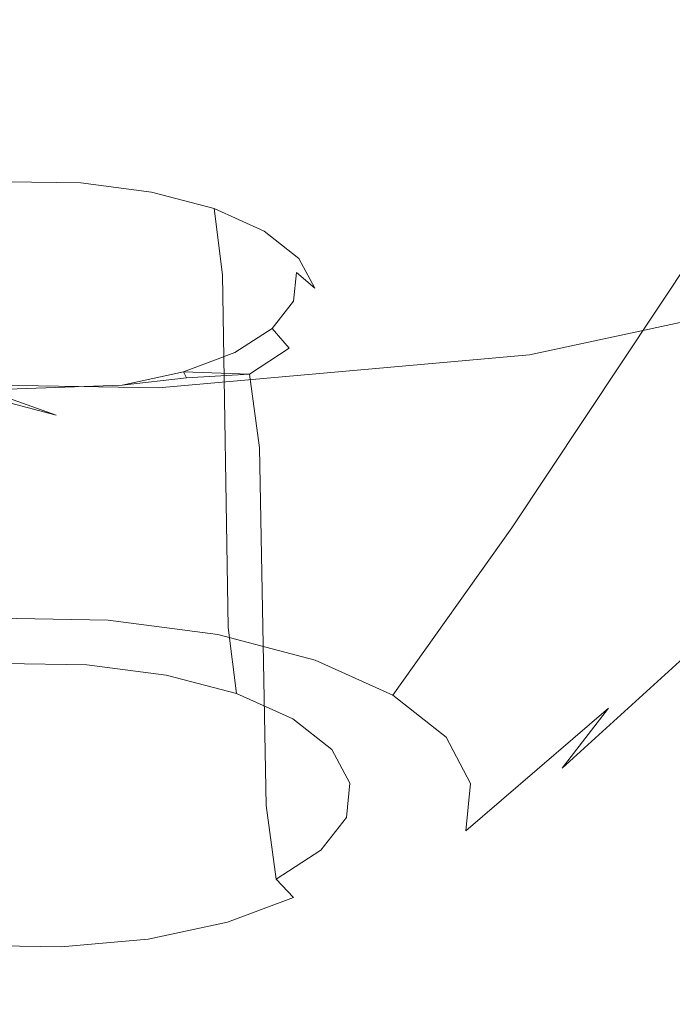
# Model space of a CAD drawing. Extents: x -45 to 74, y -141 to 0.
# Drawn here: x 44 to 45, y -138 to -137 of the extents above; entities that cross this region are included whole.
import ezdxf

# ---------------------------------------------------------------- set-up
doc = ezdxf.new("R2010")
doc.units = 0
doc.header["$LTSCALE"] = 500
doc.header["$MEASUREMENT"] = 0
for name, color, linetype in [('EXC-CHROM', 7, 'Continuous'), ('EXC-DYSZA', 7, 'Continuous'), ('exc-wkladka', 7, 'Continuous')]:
    doc.layers.add(name, color=color, linetype=linetype)

msp = doc.modelspace()

# ---------------------------------------------------------------- linework, layer by layer
at = {"layer": 'EXC-CHROM', "lineweight": 0, "invisible_edges": 15}
for points in [[(44.3845, -136.9034, 249.7352), (38.2964, -135.1814, 248.6396), (38.1025, -136.8358, 249.6226), (44.3845, -136.9034, 249.7352)], [(38.2964, -135.1814, 248.6396), (44.3845, -136.9034, 249.7352), (48.0979, -135.1924, 248.6559), (38.2964, -135.1814, 248.6396)], [(48.0979, -135.1924, 248.6559), (44.3845, -136.9034, 249.7352), (50.6499, -136.8283, 249.6104), (48.0979, -135.1924, 248.6559)], [(44.3637, -138.0245, 250.0759), (38.1025, -136.8358, 249.6226), (38.0064, -137.9463, 249.9436), (44.3637, -138.0245, 250.0759)], [(38.1025, -136.8358, 249.6226), (44.3637, -138.0245, 250.0759), (44.3845, -136.9034, 249.7352), (38.1025, -136.8358, 249.6226)], [(44.3637, -138.0245, 250.0759), (50.6499, -136.8283, 249.6104), (44.3845, -136.9034, 249.7352), (44.3637, -138.0245, 250.0759)], [(50.6499, -136.8283, 249.6104), (44.3637, -138.0245, 250.0759), (50.6955, -137.9433, 249.9387), (50.6499, -136.8283, 249.6104)]]:
    msp.add_3dface(points, dxfattribs=at)
at = {"layer": 'EXC-DYSZA', "lineweight": 0}
for points, invisible_edges in [([(45.6589, -135.6036, 226.8729), (45.4552, -136.6095, 227.1736), (45.2211, -136.5039, 226.9371), (45.6589, -135.6036, 226.8729)], 15), ([(44.5057, -137.1133, 226.8265), (44.2488, -136.3782, 226.6555), (44.5962, -136.3841, 226.6687), (44.5057, -137.1133, 226.8265)], 15), ([(44.2488, -136.3782, 226.6555), (44.5057, -137.1133, 226.8265), (44.2942, -137.1096, 226.8185), (44.2488, -136.3782, 226.6555)], 15), ([(44.5962, -136.3841, 226.6687), (44.7074, -137.1398, 226.8855), (44.5057, -137.1133, 226.8265), (44.5962, -136.3841, 226.6687)], 15), ([(44.7074, -137.1398, 226.8855), (44.5962, -136.3841, 226.6687), (44.9275, -136.4274, 226.7657), (44.7074, -137.1398, 226.8855)], 15), ([(44.9275, -136.4274, 226.7657), (44.8861, -137.1866, 226.9899), (44.7074, -137.1398, 226.8855), (44.9275, -136.4274, 226.7657)], 15), ([(44.8861, -137.1866, 226.9899), (44.9275, -136.4274, 226.7657), (45.2211, -136.5039, 226.9371), (44.8861, -137.1866, 226.9899)], 15), ([(45.2211, -136.5039, 226.9371), (45.0286, -137.2511, 227.1339), (44.8861, -137.1866, 226.9899), (45.2211, -136.5039, 226.9371)], 15), ([(45.0286, -137.2511, 227.1339), (45.2211, -136.5039, 226.9371), (45.4552, -136.6095, 227.1736), (45.0286, -137.2511, 227.1339)], 15), ([(45.4552, -136.6095, 227.1736), (45.1264, -137.3284, 227.3065), (45.0286, -137.2511, 227.1339), (45.4552, -136.6095, 227.1736)], 11), ([(45.1264, -137.3284, 227.3065), (45.4552, -136.6095, 227.1736), (45.6163, -136.7361, 227.4571), (45.1264, -137.3284, 227.3065)], 15), ([(45.6163, -136.7361, 227.4571), (45.1715, -137.4135, 227.4965), (45.1264, -137.3284, 227.3065), (45.6163, -136.7361, 227.4571)], 15), ([(45.1715, -137.4135, 227.4965), (45.6163, -136.7361, 227.4571), (45.6905, -136.8757, 227.7694), (45.1715, -137.4135, 227.4965)], 15), ([(44.646, -137.0092, 227.9851), (44.0028, -136.8853, 227.7065), (44.2396, -136.7691, 227.4459), (44.646, -137.0092, 227.9851)], 15), ([(44.4284, -136.7623, 227.4307), (44.2396, -136.7691, 227.4459), (44.333, -136.7607, 227.427), (44.4284, -136.7623, 227.4307)], 15), ([(44.2396, -136.7691, 227.4459), (44.4284, -136.7623, 227.4307), (44.646, -137.0092, 227.9851), (44.2396, -136.7691, 227.4459)], 15), ([(44.3307, -136.773, 227.3934), (44.4284, -136.7623, 227.4307), (44.333, -136.7607, 227.427), (44.3307, -136.773, 227.3934)], 15), ([(44.4284, -136.7623, 227.4307), (44.3307, -136.773, 227.3934), (44.4329, -136.7747, 227.3973), (44.4284, -136.7623, 227.4307)], 13), ([(44.646, -137.0092, 227.9851), (44.4284, -136.7623, 227.4307), (44.6005, -136.7954, 227.5047), (44.646, -137.0092, 227.9851)], 15), ([(44.4329, -136.7747, 227.3973), (44.5196, -136.7742, 227.4574), (44.4284, -136.7623, 227.4307), (44.4329, -136.7747, 227.3973)], 15), ([(44.6005, -136.7954, 227.5047), (44.4284, -136.7623, 227.4307), (44.5196, -136.7742, 227.4574), (44.6005, -136.7954, 227.5047)], 15), ([(45.9071, -136.7674, 229.4841), (45.1276, -137.3709, 228.8789), (45.3844, -137.2749, 228.6635), (45.9071, -136.7674, 229.4841)], 15), ([(45.1276, -137.3709, 228.8789), (45.9071, -136.7674, 229.4841), (45.5189, -136.9124, 229.8103), (45.1276, -137.3709, 228.8789)], 13), ([(44.4361, -136.8646, 227.3377), (44.3307, -136.773, 227.3934), (44.3291, -136.8628, 227.3336), (44.4361, -136.8646, 227.3377)], 15), ([(44.3307, -136.773, 227.3934), (44.4361, -136.8646, 227.3377), (44.4329, -136.7747, 227.3973), (44.3307, -136.773, 227.3934)], 15), ([(44.5196, -136.7742, 227.4574), (44.4329, -136.7747, 227.3973), (44.5305, -136.7875, 227.4258), (44.5196, -136.7742, 227.4574)], 13), ([(44.4329, -136.7747, 227.3973), (44.5382, -136.878, 227.3676), (44.5305, -136.7875, 227.4258), (44.4329, -136.7747, 227.3973)], 15), ([(44.5382, -136.878, 227.3676), (44.4329, -136.7747, 227.3973), (44.4361, -136.8646, 227.3377), (44.5382, -136.878, 227.3676)], 15), ([(44.5305, -136.7875, 227.4258), (44.6005, -136.7954, 227.5047), (44.5196, -136.7742, 227.4574), (44.5305, -136.7875, 227.4258)], 15), ([(44.6005, -136.7954, 227.5047), (44.5305, -136.7875, 227.4258), (44.6172, -136.8102, 227.4765), (44.6005, -136.7954, 227.5047)], 13), ([(44.6289, -136.9016, 227.4206), (44.5305, -136.7875, 227.4258), (44.5382, -136.878, 227.3676), (44.6289, -136.9016, 227.4206)], 15), ([(44.5305, -136.7875, 227.4258), (44.6289, -136.9016, 227.4206), (44.6172, -136.8102, 227.4765), (44.5305, -136.7875, 227.4258)], 13), ([(44.6172, -136.8102, 227.4765), (44.6654, -136.8246, 227.5702), (44.6005, -136.7954, 227.5047), (44.6172, -136.8102, 227.4765)], 15), ([(44.6654, -136.8246, 227.5702), (44.7269, -136.9381, 227.8251), (44.6005, -136.7954, 227.5047), (44.6654, -136.8246, 227.5702)], 15), ([(44.7269, -136.9381, 227.8251), (44.646, -137.0092, 227.9851), (44.6005, -136.7954, 227.5047), (44.7269, -136.9381, 227.8251)], 15), ([(44.6654, -136.8246, 227.5702), (44.6172, -136.8102, 227.4765), (44.6865, -136.8414, 227.5466), (44.6654, -136.8246, 227.5702)], 13), ([(44.6172, -136.8102, 227.4765), (44.7014, -136.9343, 227.4939), (44.6865, -136.8414, 227.5466), (44.6172, -136.8102, 227.4765)], 15), ([(44.7014, -136.9343, 227.4939), (44.6172, -136.8102, 227.4765), (44.6289, -136.9016, 227.4206), (44.7014, -136.9343, 227.4939)], 15), ([(44.6865, -136.8414, 227.5466), (44.7101, -136.8596, 227.649), (44.6654, -136.8246, 227.5702), (44.6865, -136.8414, 227.5466)], 15), ([(44.7269, -136.9381, 227.8251), (44.6654, -136.8246, 227.5702), (44.7101, -136.8596, 227.649), (44.7269, -136.9381, 227.8251)], 15), ([(44.7101, -136.8596, 227.649), (44.6865, -136.8414, 227.5466), (44.7344, -136.8789, 227.6308), (44.7101, -136.8596, 227.649)], 13), ([(44.7515, -136.9735, 227.582), (44.6865, -136.8414, 227.5466), (44.7014, -136.9343, 227.4939), (44.7515, -136.9735, 227.582)], 15), ([(44.6865, -136.8414, 227.5466), (44.7515, -136.9735, 227.582), (44.7344, -136.8789, 227.6308), (44.6865, -136.8414, 227.5466)], 15), ([(44.328, -137.3489, 227.104), (44.4382, -137.3508, 227.1082), (44.3291, -136.8628, 227.3336), (44.328, -137.3489, 227.104)], 15), ([(44.4361, -136.8646, 227.3377), (44.3291, -136.8628, 227.3336), (44.4382, -137.3508, 227.1082), (44.4361, -136.8646, 227.3377)], 15), ([(44.4382, -137.3508, 227.1082), (44.5382, -136.878, 227.3676), (44.4361, -136.8646, 227.3377), (44.4382, -137.3508, 227.1082)], 15), ([(44.7344, -136.8789, 227.6308), (44.7309, -136.8984, 227.7361), (44.7101, -136.8596, 227.649), (44.7344, -136.8789, 227.6308)], 15), ([(44.7269, -136.9381, 227.8251), (44.7101, -136.8596, 227.649), (44.7309, -136.8984, 227.7361), (44.7269, -136.9381, 227.8251)], 15), ([(44.5382, -136.878, 227.3676), (44.4382, -137.3508, 227.1082), (44.5433, -137.3645, 227.139), (44.5382, -136.878, 227.3676)], 15), ([(44.5433, -137.3645, 227.139), (44.6289, -136.9016, 227.4206), (44.5382, -136.878, 227.3676), (44.5433, -137.3645, 227.139)], 15), ([(44.7309, -136.8984, 227.7361), (44.7344, -136.8789, 227.6308), (44.7565, -136.9203, 227.7239), (44.7309, -136.8984, 227.7361)], 9), ([(44.7344, -136.8789, 227.6308), (44.7746, -137.0168, 227.6792), (44.7565, -136.9203, 227.7239), (44.7344, -136.8789, 227.6308)], 15), ([(44.7746, -137.0168, 227.6792), (44.7344, -136.8789, 227.6308), (44.7515, -136.9735, 227.582), (44.7746, -137.0168, 227.6792)], 15), ([(45.1624, -137.5005, 227.6908), (45.6905, -136.8757, 227.7694), (45.676, -137.0184, 228.0889), (45.1624, -137.5005, 227.6908)], 15), ([(45.6905, -136.8757, 227.7694), (45.1624, -137.5005, 227.6908), (45.1715, -137.4135, 227.4965), (45.6905, -136.8757, 227.7694)], 15), ([(44.646, -137.0092, 227.9851), (44.3013, -137.0608, 228.101), (44.0028, -136.8853, 227.7065), (44.646, -137.0092, 227.9851)], 15), ([(44.6289, -136.9016, 227.4206), (44.5433, -137.3645, 227.139), (44.6367, -137.3889, 227.1935), (44.6289, -136.9016, 227.4206)], 11), ([(44.6367, -137.3889, 227.1935), (44.7014, -136.9343, 227.4939), (44.6289, -136.9016, 227.4206), (44.6367, -137.3889, 227.1935)], 15), ([(44.7565, -136.9203, 227.7239), (44.7269, -136.9381, 227.8251), (44.7309, -136.8984, 227.7361), (44.7565, -136.9203, 227.7239)], 13), ([(44.7269, -136.9381, 227.8251), (44.7565, -136.9203, 227.7239), (44.7523, -136.9627, 227.8191), (44.7269, -136.9381, 227.8251)], 15), ([(44.7565, -136.9203, 227.7239), (44.7702, -137.0611, 227.7787), (44.7523, -136.9627, 227.8191), (44.7565, -136.9203, 227.7239)], 15), ([(44.7702, -137.0611, 227.7787), (44.7565, -136.9203, 227.7239), (44.7746, -137.0168, 227.6792), (44.7702, -137.0611, 227.7787)], 15), ([(45.5189, -136.9124, 229.8103), (44.8199, -137.4369, 229.0271), (45.1276, -137.3709, 228.8789), (45.5189, -136.9124, 229.8103)], 15), ([(44.8199, -137.4369, 229.0271), (45.5189, -136.9124, 229.8103), (45.0533, -137.012, 230.0349), (44.8199, -137.4369, 229.0271)], 13), ([(44.7014, -136.9343, 227.4939), (44.6367, -137.3889, 227.1935), (44.7113, -137.4225, 227.2689), (44.7014, -136.9343, 227.4939)], 15), ([(44.7113, -137.4225, 227.2689), (44.7628, -137.4628, 227.3595), (44.7014, -136.9343, 227.4939), (44.7113, -137.4225, 227.2689)], 15), ([(44.7515, -136.9735, 227.582), (44.7014, -136.9343, 227.4939), (44.7628, -137.4628, 227.3595), (44.7515, -136.9735, 227.582)], 15), ([(44.646, -137.0092, 227.9851), (44.7269, -136.9381, 227.8251), (44.6976, -136.9759, 227.91), (44.646, -137.0092, 227.9851)], 15), ([(44.7523, -136.9627, 227.8191), (44.6976, -136.9759, 227.91), (44.7269, -136.9381, 227.8251), (44.7523, -136.9627, 227.8191)], 13), ([(44.6976, -136.9759, 227.91), (44.7523, -136.9627, 227.8191), (44.7211, -137.0031, 227.9098), (44.6976, -136.9759, 227.91)], 11), ([(44.7523, -136.9627, 227.8191), (44.7375, -137.1033, 227.8735), (44.7211, -137.0031, 227.9098), (44.7523, -136.9627, 227.8191)], 15), ([(44.7375, -137.1033, 227.8735), (44.7523, -136.9627, 227.8191), (44.7702, -137.0611, 227.7787), (44.7375, -137.1033, 227.8735)], 15), ([(44.7211, -137.0031, 227.9098), (44.646, -137.0092, 227.9851), (44.6976, -136.9759, 227.91), (44.7211, -137.0031, 227.9098)], 13), ([(44.7628, -137.4628, 227.3595), (44.7746, -137.0168, 227.6792), (44.7515, -136.9735, 227.582), (44.7628, -137.4628, 227.3595)], 15), ([(44.646, -137.0092, 227.9851), (44.7211, -137.0031, 227.9098), (44.6659, -137.0388, 227.9901), (44.646, -137.0092, 227.9851)], 13), ([(44.7211, -137.0031, 227.9098), (44.6798, -137.1406, 227.9574), (44.6659, -137.0388, 227.9901), (44.7211, -137.0031, 227.9098)], 13), ([(44.6798, -137.1406, 227.9574), (44.7211, -137.0031, 227.9098), (44.7375, -137.1033, 227.8735), (44.6798, -137.1406, 227.9574)], 15), ([(44.4901, -137.054, 228.0858), (44.3013, -137.0608, 228.101), (44.646, -137.0092, 227.9851), (44.4901, -137.054, 228.0858)], 14), ([(45.0533, -137.012, 230.0349), (44.4807, -137.4673, 229.0956), (44.8199, -137.4369, 229.0271), (45.0533, -137.012, 230.0349)], 15), ([(44.4807, -137.4673, 229.0956), (45.0533, -137.012, 230.0349), (44.5402, -137.058, 230.1386), (44.4807, -137.4673, 229.0956)], 13), ([(44.4901, -137.054, 228.0858), (44.646, -137.0092, 227.9851), (44.575, -137.0358, 228.0448), (44.4901, -137.054, 228.0858)], 11), ([(44.6659, -137.0388, 227.9901), (44.575, -137.0358, 228.0448), (44.646, -137.0092, 227.9851), (44.6659, -137.0388, 227.9901)], 12), ([(44.7746, -137.0168, 227.6792), (44.7628, -137.4628, 227.3595), (44.7867, -137.5074, 227.4596), (44.7746, -137.0168, 227.6792)], 15), ([(44.7867, -137.5074, 227.4596), (44.7702, -137.0611, 227.7787), (44.7746, -137.0168, 227.6792), (44.7867, -137.5074, 227.4596)], 15), ([(45.0981, -137.5834, 227.8759), (45.676, -137.0184, 228.0889), (45.5705, -137.1545, 228.3935), (45.0981, -137.5834, 227.8759)], 15), ([(45.676, -137.0184, 228.0889), (45.0981, -137.5834, 227.8759), (45.1624, -137.5005, 227.6908), (45.676, -137.0184, 228.0889)], 13), ([(44.4901, -137.054, 228.0858), (44.5792, -137.044, 228.0477), (44.499, -137.0867, 228.0978), (44.4901, -137.054, 228.0858)], 14), ([(44.499, -137.0867, 228.0978), (44.5792, -137.044, 228.0477), (44.5899, -137.0673, 228.054), (44.499, -137.0867, 228.0978)], 15), ([(44.5792, -137.044, 228.0477), (44.575, -137.0358, 228.0448), (44.575, -137.0358, 228.0448)], 14), ([(44.575, -137.0358, 228.0448), (44.5792, -137.044, 228.0477), (44.5792, -137.044, 228.0477)], 15), ([(44.6659, -137.0388, 227.9901), (44.5899, -137.0673, 228.054), (44.5792, -137.044, 228.0477), (44.6659, -137.0388, 227.9901)], 11), ([(44.6659, -137.0388, 227.9901), (44.6003, -137.1703, 228.0242), (44.5899, -137.0673, 228.054), (44.6659, -137.0388, 227.9901)], 15), ([(44.6003, -137.1703, 228.0242), (44.6659, -137.0388, 227.9901), (44.6798, -137.1406, 227.9574), (44.6003, -137.1703, 228.0242)], 15), ([(44.1338, -137.4614, 229.0824), (44.5402, -137.058, 230.1386), (44.0153, -137.0491, 230.1186), (44.1338, -137.4614, 229.0824)], 13), ([(44.5402, -137.058, 230.1386), (44.1338, -137.4614, 229.0824), (44.4807, -137.4673, 229.0956), (44.5402, -137.058, 230.1386)], 15), ([(44.3967, -137.0624, 228.1047), (44.3013, -137.0608, 228.101), (44.4901, -137.054, 228.0858), (44.3967, -137.0624, 228.1047)], 15), ([(44.499, -137.0867, 228.0978), (44.3967, -137.0624, 228.1047), (44.4901, -137.054, 228.0858), (44.499, -137.0867, 228.0978)], 15), ([(44.399, -137.0957, 228.1181), (44.2968, -137.094, 228.1141), (44.3, -137.0695, 228.1051), (44.399, -137.0957, 228.1181)], 11), ([(44.399, -137.0957, 228.1181), (44.3013, -137.0608, 228.101), (44.3967, -137.0624, 228.1047), (44.399, -137.0957, 228.1181)], 14), ([(44.3967, -137.0624, 228.1047), (44.499, -137.0867, 228.0978), (44.399, -137.0957, 228.1181), (44.3967, -137.0624, 228.1047)], 15), ([(44.5899, -137.0673, 228.054), (44.5052, -137.1908, 228.0702), (44.499, -137.0867, 228.0978), (44.5899, -137.0673, 228.054)], 15), ([(44.5052, -137.1908, 228.0702), (44.5899, -137.0673, 228.054), (44.6003, -137.1703, 228.0242), (44.5052, -137.1908, 228.0702)], 15), ([(44.7821, -137.5529, 227.562), (44.7375, -137.1033, 227.8735), (44.7702, -137.0611, 227.7787), (44.7821, -137.5529, 227.562)], 15), ([(44.7702, -137.0611, 227.7787), (44.7867, -137.5074, 227.4596), (44.7821, -137.5529, 227.562), (44.7702, -137.0611, 227.7787)], 15), ([(44.399, -137.0957, 228.1181), (44.2936, -137.1983, 228.0872), (44.2968, -137.094, 228.1141), (44.399, -137.0957, 228.1181)], 15), ([(44.2936, -137.1983, 228.0872), (44.399, -137.0957, 228.1181), (44.4006, -137.2002, 228.0913), (44.2936, -137.1983, 228.0872)], 15), ([(44.499, -137.0867, 228.0978), (44.4006, -137.2002, 228.0913), (44.399, -137.0957, 228.1181), (44.499, -137.0867, 228.0978)], 15), ([(44.4006, -137.2002, 228.0913), (44.499, -137.0867, 228.0978), (44.5052, -137.1908, 228.0702), (44.4006, -137.2002, 228.0913)], 15), ([(44.5057, -137.1133, 226.8265), (44.3117, -137.376, 226.8909), (44.2942, -137.1096, 226.8185), (44.5057, -137.1133, 226.8265)], 15), ([(44.6798, -137.1406, 227.9574), (44.7375, -137.1033, 227.8735), (44.6891, -137.6348, 227.7459), (44.6798, -137.1406, 227.9574)], 11), ([(44.7485, -137.5964, 227.6595), (44.6891, -137.6348, 227.7459), (44.7375, -137.1033, 227.8735), (44.7485, -137.5964, 227.6595)], 15), ([(44.7375, -137.1033, 227.8735), (44.7821, -137.5529, 227.562), (44.7485, -137.5964, 227.6595), (44.7375, -137.1033, 227.8735)], 15), ([(44.3117, -137.376, 226.8909), (44.5057, -137.1133, 226.8265), (44.4708, -137.3787, 226.8969), (44.3117, -137.376, 226.8909)], 11), ([(44.7074, -137.1398, 226.8855), (44.4708, -137.3787, 226.8969), (44.5057, -137.1133, 226.8265), (44.7074, -137.1398, 226.8855)], 15), ([(44.4708, -137.3787, 226.8969), (44.7074, -137.1398, 226.8855), (44.6225, -137.3987, 226.9413), (44.4708, -137.3787, 226.8969)], 15), ([(44.6891, -137.6348, 227.7459), (44.6003, -137.1703, 228.0242), (44.6798, -137.1406, 227.9574), (44.6891, -137.6348, 227.7459)], 15), ([(44.8861, -137.1866, 226.9899), (44.6225, -137.3987, 226.9413), (44.7074, -137.1398, 226.8855), (44.8861, -137.1866, 226.9899)], 15), ([(44.9847, -137.6568, 228.0399), (45.5705, -137.1545, 228.3935), (45.3844, -137.2749, 228.6635), (44.9847, -137.6568, 228.0399)], 15), ([(45.5705, -137.1545, 228.3935), (44.9847, -137.6568, 228.0399), (45.0981, -137.5834, 227.8759), (45.5705, -137.1545, 228.3935)], 11), ([(44.6073, -137.6653, 227.8146), (44.5052, -137.1908, 228.0702), (44.6003, -137.1703, 228.0242), (44.6073, -137.6653, 227.8146)], 15), ([(44.6003, -137.1703, 228.0242), (44.6891, -137.6348, 227.7459), (44.6073, -137.6653, 227.8146), (44.6003, -137.1703, 228.0242)], 15), ([(44.5093, -137.6864, 227.8619), (44.4006, -137.2002, 228.0913), (44.5052, -137.1908, 228.0702), (44.5093, -137.6864, 227.8619)], 15), ([(44.5052, -137.1908, 228.0702), (44.6073, -137.6653, 227.8146), (44.5093, -137.6864, 227.8619), (44.5052, -137.1908, 228.0702)], 15), ([(44.6225, -137.3987, 226.9413), (44.8861, -137.1866, 226.9899), (44.757, -137.4339, 227.0199), (44.6225, -137.3987, 226.9413)], 11), ([(45.0286, -137.2511, 227.1339), (44.757, -137.4339, 227.0199), (44.8861, -137.1866, 226.9899), (45.0286, -137.2511, 227.1339)], 15), ([(44.2936, -137.1983, 228.0872), (44.4016, -137.696, 227.8837), (44.2915, -137.6942, 227.8794), (44.2936, -137.1983, 228.0872)], 15), ([(44.4016, -137.696, 227.8837), (44.2936, -137.1983, 228.0872), (44.4006, -137.2002, 228.0913), (44.4016, -137.696, 227.8837)], 15), ([(44.4006, -137.2002, 228.0913), (44.5093, -137.6864, 227.8619), (44.4016, -137.696, 227.8837), (44.4006, -137.2002, 228.0913)], 15), ([(44.757, -137.4339, 227.0199), (45.0286, -137.2511, 227.1339), (44.8642, -137.4824, 227.1282), (44.757, -137.4339, 227.0199)], 13), ([(45.1264, -137.3284, 227.3065), (44.8642, -137.4824, 227.1282), (45.0286, -137.2511, 227.1339), (45.1264, -137.3284, 227.3065)], 15), ([(44.8285, -137.7153, 228.1707), (45.3844, -137.2749, 228.6635), (45.1276, -137.3709, 228.8789), (44.8285, -137.7153, 228.1707)], 15), ([(45.3844, -137.2749, 228.6635), (44.8285, -137.7153, 228.1707), (44.9847, -137.6568, 228.0399), (45.3844, -137.2749, 228.6635)], 15), ([(44.8642, -137.4824, 227.1282), (45.1264, -137.3284, 227.3065), (44.9378, -137.5405, 227.2581), (44.8642, -137.4824, 227.1282)], 11), ([(45.1715, -137.4135, 227.4965), (44.9378, -137.5405, 227.2581), (45.1264, -137.3284, 227.3065), (45.1715, -137.4135, 227.4965)], 15), ([(44.4413, -137.4406, 227.0487), (44.328, -137.3489, 227.104), (44.3264, -137.4386, 227.0443), (44.4413, -137.4406, 227.0487)], 15), ([(44.328, -137.3489, 227.104), (44.4413, -137.4406, 227.0487), (44.4382, -137.3508, 227.1082), (44.328, -137.3489, 227.104)], 15), ([(44.4382, -137.3508, 227.1082), (44.551, -137.4549, 227.0808), (44.5433, -137.3645, 227.139), (44.4382, -137.3508, 227.1082)], 15), ([(44.551, -137.4549, 227.0808), (44.4382, -137.3508, 227.1082), (44.4413, -137.4406, 227.0487), (44.551, -137.4549, 227.0808)], 11), ([(44.6483, -137.4803, 227.1376), (44.5433, -137.3645, 227.139), (44.551, -137.4549, 227.0808), (44.6483, -137.4803, 227.1376)], 15), ([(44.5433, -137.3645, 227.139), (44.6483, -137.4803, 227.1376), (44.6367, -137.3889, 227.1935), (44.5433, -137.3645, 227.139)], 13), ([(44.6414, -137.7555, 228.2606), (45.1276, -137.3709, 228.8789), (44.8199, -137.4369, 229.0271), (44.6414, -137.7555, 228.2606)], 15), ([(45.1276, -137.3709, 228.8789), (44.6414, -137.7555, 228.2606), (44.8285, -137.7153, 228.1707), (45.1276, -137.3709, 228.8789)], 15), ([(44.4708, -137.3787, 226.8969), (44.3155, -137.4065, 226.923), (44.3117, -137.376, 226.8909), (44.4708, -137.3787, 226.8969)], 15), ([(44.3155, -137.4065, 226.923), (44.4708, -137.3787, 226.8969), (44.4632, -137.4091, 226.9286), (44.3155, -137.4065, 226.923)], 15), ([(44.6225, -137.3987, 226.9413), (44.4632, -137.4091, 226.9286), (44.4708, -137.3787, 226.8969), (44.6225, -137.3987, 226.9413)], 11), ([(44.6367, -137.3889, 227.1935), (44.7262, -137.5153, 227.2162), (44.7113, -137.4225, 227.2689), (44.6367, -137.3889, 227.1935)], 15), ([(44.7262, -137.5153, 227.2162), (44.6367, -137.3889, 227.1935), (44.6483, -137.4803, 227.1376), (44.7262, -137.5153, 227.2162)], 11), ([(44.3155, -137.4065, 226.923), (44.4546, -137.433, 226.9702), (44.3198, -137.4307, 226.9651), (44.3155, -137.4065, 226.923)], 15), ([(44.4546, -137.433, 226.9702), (44.3155, -137.4065, 226.923), (44.4632, -137.4091, 226.9286), (44.4546, -137.433, 226.9702)], 15), ([(44.4632, -137.4091, 226.9286), (44.5832, -137.4498, 227.0078), (44.4546, -137.433, 226.9702), (44.4632, -137.4091, 226.9286)], 15), ([(44.4632, -137.4091, 226.9286), (44.6225, -137.3987, 226.9413), (44.604, -137.4275, 226.9698), (44.4632, -137.4091, 226.9286)], 15), ([(44.5832, -137.4498, 227.0078), (44.4632, -137.4091, 226.9286), (44.604, -137.4275, 226.9698), (44.5832, -137.4498, 227.0078)], 15), ([(44.757, -137.4339, 227.0199), (44.604, -137.4275, 226.9698), (44.6225, -137.3987, 226.9413), (44.757, -137.4339, 227.0199)], 15), ([(44.7799, -137.5574, 227.3107), (44.7113, -137.4225, 227.2689), (44.7262, -137.5153, 227.2162), (44.7799, -137.5574, 227.3107)], 15), ([(44.7113, -137.4225, 227.2689), (44.7799, -137.5574, 227.3107), (44.7628, -137.4628, 227.3595), (44.7113, -137.4225, 227.2689)], 15), ([(44.9378, -137.5405, 227.2581), (45.1715, -137.4135, 227.4965), (44.9718, -137.6045, 227.4012), (44.9378, -137.5405, 227.2581)], 15), ([(45.1624, -137.5005, 227.6908), (44.9718, -137.6045, 227.4012), (45.1715, -137.4135, 227.4965), (45.1624, -137.5005, 227.6908)], 15), ([(44.4468, -137.4453, 227.0131), (44.3198, -137.4307, 226.9651), (44.4546, -137.433, 226.9702), (44.4468, -137.4453, 227.0131)], 15), ([(44.3198, -137.4307, 226.9651), (44.4468, -137.4453, 227.0131), (44.3237, -137.4431, 227.0084), (44.3198, -137.4307, 226.9651)], 15), ([(44.4468, -137.4453, 227.0131), (44.3264, -137.4386, 227.0443), (44.3237, -137.4431, 227.0084), (44.4468, -137.4453, 227.0131)], 15), ([(44.3264, -137.4386, 227.0443), (44.4468, -137.4453, 227.0131), (44.4413, -137.4406, 227.0487), (44.3264, -137.4386, 227.0443)], 11), ([(44.4352, -137.774, 228.3022), (44.8199, -137.4369, 229.0271), (44.4807, -137.4673, 229.0956), (44.4352, -137.774, 228.3022)], 15), ([(44.8199, -137.4369, 229.0271), (44.4352, -137.774, 228.3022), (44.6414, -137.7555, 228.2606), (44.8199, -137.4369, 229.0271)], 15), ([(44.4546, -137.433, 226.9702), (44.5642, -137.4606, 227.0475), (44.4468, -137.4453, 227.0131), (44.4546, -137.433, 226.9702)], 15), ([(44.5642, -137.4606, 227.0475), (44.4546, -137.433, 226.9702), (44.5832, -137.4498, 227.0078), (44.5642, -137.4606, 227.0475)], 15), ([(44.604, -137.4275, 226.9698), (44.6973, -137.4795, 227.0744), (44.5832, -137.4498, 227.0078), (44.604, -137.4275, 226.9698)], 15), ([(44.6973, -137.4795, 227.0744), (44.604, -137.4275, 226.9698), (44.7289, -137.4601, 227.0427), (44.6973, -137.4795, 227.0744)], 15), ([(44.604, -137.4275, 226.9698), (44.757, -137.4339, 227.0199), (44.7289, -137.4601, 227.0427), (44.604, -137.4275, 226.9698)], 15), ([(44.8642, -137.4824, 227.1282), (44.7289, -137.4601, 227.0427), (44.757, -137.4339, 227.0199), (44.8642, -137.4824, 227.1282)], 11), ([(44.4413, -137.4406, 227.0487), (44.5642, -137.4606, 227.0475), (44.551, -137.4549, 227.0808), (44.4413, -137.4406, 227.0487)], 15), ([(44.5642, -137.4606, 227.0475), (44.4413, -137.4406, 227.0487), (44.4468, -137.4453, 227.0131), (44.5642, -137.4606, 227.0475)], 15), ([(44.5832, -137.4498, 227.0078), (44.6684, -137.4878, 227.1083), (44.5642, -137.4606, 227.0475), (44.5832, -137.4498, 227.0078)], 15), ([(44.6684, -137.4878, 227.1083), (44.5832, -137.4498, 227.0078), (44.6973, -137.4795, 227.0744), (44.6684, -137.4878, 227.1083)], 15), ([(44.2244, -137.7705, 228.2941), (44.4807, -137.4673, 229.0956), (44.1338, -137.4614, 229.0824), (44.2244, -137.7705, 228.2941)], 15), ([(44.6684, -137.4878, 227.1083), (44.551, -137.4549, 227.0808), (44.5642, -137.4606, 227.0475), (44.6684, -137.4878, 227.1083)], 15), ([(44.551, -137.4549, 227.0808), (44.6684, -137.4878, 227.1083), (44.6483, -137.4803, 227.1376), (44.551, -137.4549, 227.0808)], 11), ([(44.7289, -137.4601, 227.0427), (44.7884, -137.5205, 227.1665), (44.6973, -137.4795, 227.0744), (44.7289, -137.4601, 227.0427)], 15), ([(44.7884, -137.5205, 227.1665), (44.7289, -137.4601, 227.0427), (44.8286, -137.505, 227.1434), (44.7884, -137.5205, 227.1665)], 15), ([(44.7289, -137.4601, 227.0427), (44.8642, -137.4824, 227.1282), (44.8286, -137.505, 227.1434), (44.7289, -137.4601, 227.0427)], 15), ([(44.7628, -137.4628, 227.3595), (44.8047, -137.6038, 227.4149), (44.7867, -137.5074, 227.4596), (44.7628, -137.4628, 227.3595)], 15), ([(44.8047, -137.6038, 227.4149), (44.7628, -137.4628, 227.3595), (44.7799, -137.5574, 227.3107), (44.8047, -137.6038, 227.4149)], 11), ([(44.4807, -137.4673, 229.0956), (44.2244, -137.7705, 228.2941), (44.4352, -137.774, 228.3022), (44.4807, -137.4673, 229.0956)], 15), ([(44.6973, -137.4795, 227.0744), (44.7517, -137.5252, 227.1924), (44.6684, -137.4878, 227.1083), (44.6973, -137.4795, 227.0744)], 15), ([(44.7517, -137.5252, 227.1924), (44.6973, -137.4795, 227.0744), (44.7884, -137.5205, 227.1665), (44.7517, -137.5252, 227.1924)], 15), ([(44.6483, -137.4803, 227.1376), (44.7517, -137.5252, 227.1924), (44.7262, -137.5153, 227.2162), (44.6483, -137.4803, 227.1376)], 15), ([(44.7517, -137.5252, 227.1924), (44.6483, -137.4803, 227.1376), (44.6684, -137.4878, 227.1083), (44.7517, -137.5252, 227.1924)], 15), ([(44.9378, -137.5405, 227.2581), (44.8286, -137.505, 227.1434), (44.8642, -137.4824, 227.1282), (44.9378, -137.5405, 227.2581)], 15), ([(44.8286, -137.505, 227.1434), (44.8512, -137.5697, 227.2769), (44.7884, -137.5205, 227.1665), (44.8286, -137.505, 227.1434)], 15), ([(44.8512, -137.5697, 227.2769), (44.8286, -137.505, 227.1434), (44.8972, -137.5588, 227.2642), (44.8512, -137.5697, 227.2769)], 15), ([(44.8286, -137.505, 227.1434), (44.9378, -137.5405, 227.2581), (44.8972, -137.5588, 227.2642), (44.8286, -137.505, 227.1434)], 15), ([(45.0981, -137.5834, 227.8759), (44.965, -137.67, 227.5474), (45.1624, -137.5005, 227.6908), (45.0981, -137.5834, 227.8759)], 13), ([(44.9718, -137.6045, 227.4012), (45.1624, -137.5005, 227.6908), (44.965, -137.67, 227.5474), (44.9718, -137.6045, 227.4012)], 11), ([(44.8091, -137.5702, 227.2934), (44.7262, -137.5153, 227.2162), (44.7517, -137.5252, 227.1924), (44.8091, -137.5702, 227.2934)], 15), ([(44.7262, -137.5153, 227.2162), (44.8091, -137.5702, 227.2934), (44.7799, -137.5574, 227.3107), (44.7262, -137.5153, 227.2162)], 11), ([(44.7884, -137.5205, 227.1665), (44.8091, -137.5702, 227.2934), (44.7517, -137.5252, 227.1924), (44.7884, -137.5205, 227.1665)], 15), ([(44.7867, -137.5074, 227.4596), (44.8, -137.6513, 227.5216), (44.7821, -137.5529, 227.562), (44.7867, -137.5074, 227.4596)], 15), ([(44.8, -137.6513, 227.5216), (44.7867, -137.5074, 227.4596), (44.8047, -137.6038, 227.4149), (44.8, -137.6513, 227.5216)], 15), ([(44.8091, -137.5702, 227.2934), (44.7884, -137.5205, 227.1665), (44.8512, -137.5697, 227.2769), (44.8091, -137.5702, 227.2934)], 15), ([(44.9718, -137.6045, 227.4012), (44.8972, -137.5588, 227.2642), (44.9378, -137.5405, 227.2581), (44.9718, -137.6045, 227.4012)], 11), ([(44.7821, -137.5529, 227.562), (44.7649, -137.6965, 227.6232), (44.7485, -137.5964, 227.6595), (44.7821, -137.5529, 227.562)], 15), ([(44.7649, -137.6965, 227.6232), (44.7821, -137.5529, 227.562), (44.8, -137.6513, 227.5216), (44.7649, -137.6965, 227.6232)], 11), ([(44.7799, -137.5574, 227.3107), (44.8356, -137.6198, 227.4048), (44.8047, -137.6038, 227.4149), (44.7799, -137.5574, 227.3107)], 15), ([(44.8356, -137.6198, 227.4048), (44.7799, -137.5574, 227.3107), (44.8091, -137.5702, 227.2934), (44.8356, -137.6198, 227.4048)], 15), ([(44.8972, -137.5588, 227.2642), (44.8803, -137.6239, 227.3988), (44.8512, -137.5697, 227.2769), (44.8972, -137.5588, 227.2642)], 15), ([(44.8803, -137.6239, 227.3988), (44.8972, -137.5588, 227.2642), (44.9289, -137.6182, 227.3973), (44.8803, -137.6239, 227.3988)], 15), ([(44.8972, -137.5588, 227.2642), (44.9718, -137.6045, 227.4012), (44.9289, -137.6182, 227.3973), (44.8972, -137.5588, 227.2642)], 15), ([(44.8512, -137.5697, 227.2769), (44.8356, -137.6198, 227.4048), (44.8091, -137.5702, 227.2934), (44.8512, -137.5697, 227.2769)], 15), ([(44.8356, -137.6198, 227.4048), (44.8512, -137.5697, 227.2769), (44.8803, -137.6239, 227.3988), (44.8356, -137.6198, 227.4048)], 15), ([(44.965, -137.67, 227.5474), (45.0981, -137.5834, 227.8759), (44.9166, -137.7323, 227.6868), (44.965, -137.67, 227.5474)], 15), ([(44.9847, -137.6568, 228.0399), (44.9166, -137.7323, 227.6868), (45.0981, -137.5834, 227.8759), (44.9847, -137.6568, 228.0399)], 15), ([(44.7485, -137.5964, 227.6595), (44.703, -137.7366, 227.7132), (44.6891, -137.6348, 227.7459), (44.7485, -137.5964, 227.6595)], 13), ([(44.703, -137.7366, 227.7132), (44.7485, -137.5964, 227.6595), (44.7649, -137.6965, 227.6232), (44.703, -137.7366, 227.7132)], 15), ([(44.8047, -137.6038, 227.4149), (44.8306, -137.6706, 227.5189), (44.8, -137.6513, 227.5216), (44.8047, -137.6038, 227.4149)], 11), ([(44.8306, -137.6706, 227.5189), (44.8047, -137.6038, 227.4149), (44.8356, -137.6198, 227.4048), (44.8306, -137.6706, 227.5189)], 15), ([(44.965, -137.67, 227.5474), (44.9289, -137.6182, 227.3973), (44.9718, -137.6045, 227.4012), (44.965, -137.67, 227.5474)], 15), ([(44.8803, -137.6239, 227.3988), (44.8306, -137.6706, 227.5189), (44.8356, -137.6198, 227.4048), (44.8803, -137.6239, 227.3988)], 15), ([(44.8306, -137.6706, 227.5189), (44.8803, -137.6239, 227.3988), (44.8747, -137.6794, 227.5234), (44.8306, -137.6706, 227.5189)], 15), ([(44.9289, -137.6182, 227.3973), (44.8747, -137.6794, 227.5234), (44.8803, -137.6239, 227.3988), (44.9289, -137.6182, 227.3973)], 15), ([(44.8747, -137.6794, 227.5234), (44.9289, -137.6182, 227.3973), (44.9228, -137.6789, 227.5335), (44.8747, -137.6794, 227.5234)], 15), ([(44.9289, -137.6182, 227.3973), (44.965, -137.67, 227.5474), (44.9228, -137.6789, 227.5335), (44.9289, -137.6182, 227.3973)], 15), ([(44.6891, -137.6348, 227.7459), (44.6177, -137.7685, 227.7849), (44.6073, -137.6653, 227.8146), (44.6891, -137.6348, 227.7459)], 15), ([(44.6177, -137.7685, 227.7849), (44.6891, -137.6348, 227.7459), (44.703, -137.7366, 227.7132), (44.6177, -137.7685, 227.7849)], 15), ([(44.8, -137.6513, 227.5216), (44.7931, -137.719, 227.6275), (44.7649, -137.6965, 227.6232), (44.8, -137.6513, 227.5216)], 15), ([(44.7931, -137.719, 227.6275), (44.8, -137.6513, 227.5216), (44.8306, -137.6706, 227.5189), (44.7931, -137.719, 227.6275)], 15), ([(44.6073, -137.6653, 227.8146), (44.5156, -137.7904, 227.8342), (44.5093, -137.6864, 227.8619), (44.6073, -137.6653, 227.8146)], 15), ([(44.5156, -137.7904, 227.8342), (44.6073, -137.6653, 227.8146), (44.6177, -137.7685, 227.7849), (44.5156, -137.7904, 227.8342)], 15), ([(44.8285, -137.7153, 228.1707), (44.8313, -137.7875, 227.8103), (44.9847, -137.6568, 228.0399), (44.8285, -137.7153, 228.1707)], 15), ([(44.9166, -137.7323, 227.6868), (44.9847, -137.6568, 228.0399), (44.8313, -137.7875, 227.8103), (44.9166, -137.7323, 227.6868)], 15), ([(44.9166, -137.7323, 227.6868), (44.9228, -137.6789, 227.5335), (44.965, -137.67, 227.5474), (44.9166, -137.7323, 227.6868)], 15), ([(44.8747, -137.6794, 227.5234), (44.7931, -137.719, 227.6275), (44.8306, -137.6706, 227.5189), (44.8747, -137.6794, 227.5234)], 15), ([(44.7931, -137.719, 227.6275), (44.8747, -137.6794, 227.5234), (44.8337, -137.7323, 227.6422), (44.7931, -137.719, 227.6275)], 15), ([(44.9228, -137.6789, 227.5335), (44.8337, -137.7323, 227.6422), (44.8747, -137.6794, 227.5234), (44.9228, -137.6789, 227.5335)], 15), ([(44.8337, -137.7323, 227.6422), (44.9228, -137.6789, 227.5335), (44.8779, -137.7368, 227.6633), (44.8337, -137.7323, 227.6422)], 15), ([(44.9228, -137.6789, 227.5335), (44.9166, -137.7323, 227.6868), (44.8779, -137.7368, 227.6633), (44.9228, -137.6789, 227.5335)], 15), ([(44.4016, -137.696, 227.8837), (44.2883, -137.7985, 227.8525), (44.2915, -137.6942, 227.8794), (44.4016, -137.696, 227.8837)], 15), ([(44.2883, -137.7985, 227.8525), (44.4016, -137.696, 227.8837), (44.4032, -137.8005, 227.8569), (44.2883, -137.7985, 227.8525)], 15), ([(44.5093, -137.6864, 227.8619), (44.4032, -137.8005, 227.8569), (44.4016, -137.696, 227.8837), (44.5093, -137.6864, 227.8619)], 15), ([(44.4032, -137.8005, 227.8569), (44.5093, -137.6864, 227.8619), (44.5156, -137.7904, 227.8342), (44.4032, -137.8005, 227.8569)], 15), ([(44.7649, -137.6965, 227.6232), (44.7268, -137.7618, 227.7238), (44.703, -137.7366, 227.7132), (44.7649, -137.6965, 227.6232)], 9), ([(44.7268, -137.7618, 227.7238), (44.7649, -137.6965, 227.6232), (44.7931, -137.719, 227.6275), (44.7268, -137.7618, 227.7238)], 15), ([(44.6414, -137.7555, 228.2606), (44.7138, -137.8316, 227.9088), (44.8285, -137.7153, 228.1707), (44.6414, -137.7555, 228.2606)], 15), ([(44.8313, -137.7875, 227.8103), (44.8285, -137.7153, 228.1707), (44.7138, -137.8316, 227.9088), (44.8313, -137.7875, 227.8103)], 15), ([(44.8337, -137.7323, 227.6422), (44.7268, -137.7618, 227.7238), (44.7931, -137.719, 227.6275), (44.8337, -137.7323, 227.6422)], 15), ([(44.703, -137.7366, 227.7132), (44.6356, -137.7959, 227.8005), (44.6177, -137.7685, 227.7849), (44.703, -137.7366, 227.7132)], 15), ([(44.6356, -137.7959, 227.8005), (44.703, -137.7366, 227.7132), (44.7268, -137.7618, 227.7238), (44.6356, -137.7959, 227.8005)], 15), ([(44.7268, -137.7618, 227.7238), (44.8337, -137.7323, 227.6422), (44.7613, -137.7792, 227.7475), (44.7268, -137.7618, 227.7238)], 15), ([(44.8779, -137.7368, 227.6633), (44.7613, -137.7792, 227.7475), (44.8337, -137.7323, 227.6422), (44.8779, -137.7368, 227.6633)], 15), ([(44.7613, -137.7792, 227.7475), (44.8779, -137.7368, 227.6633), (44.7986, -137.788, 227.7783), (44.7613, -137.7792, 227.7475)], 15), ([(44.8779, -137.7368, 227.6633), (44.8313, -137.7875, 227.8103), (44.7986, -137.788, 227.7783), (44.8779, -137.7368, 227.6633)], 15), ([(44.8313, -137.7875, 227.8103), (44.8779, -137.7368, 227.6633), (44.9166, -137.7323, 227.6868), (44.8313, -137.7875, 227.8103)], 15), ([(44.4352, -137.774, 228.3022), (44.5729, -137.8618, 227.9765), (44.6414, -137.7555, 228.2606), (44.4352, -137.774, 228.3022)], 15), ([(44.7138, -137.8316, 227.9088), (44.6414, -137.7555, 228.2606), (44.5729, -137.8618, 227.9765), (44.7138, -137.8316, 227.9088)], 15), ([(44.7613, -137.7792, 227.7475), (44.6356, -137.7959, 227.8005), (44.7268, -137.7618, 227.7238), (44.7613, -137.7792, 227.7475)], 13), ([(44.2244, -137.7705, 228.2941), (44.4178, -137.8758, 228.0078), (44.4352, -137.774, 228.3022), (44.2244, -137.7705, 228.2941)], 15), ([(44.4178, -137.8758, 228.0078), (44.2244, -137.7705, 228.2941), (44.2592, -137.8731, 228.0017), (44.4178, -137.8758, 228.0078)], 15), ([(44.5729, -137.8618, 227.9765), (44.4352, -137.774, 228.3022), (44.4178, -137.8758, 228.0078), (44.5729, -137.8618, 227.9765)], 15), ([(44.6177, -137.7685, 227.7849), (44.5262, -137.8194, 227.8532), (44.5156, -137.7904, 227.8342), (44.6177, -137.7685, 227.7849)], 15), ([(44.5262, -137.8194, 227.8532), (44.6177, -137.7685, 227.7849), (44.6356, -137.7959, 227.8005), (44.5262, -137.8194, 227.8532)], 15), ([(44.5156, -137.7904, 227.8342), (44.4059, -137.8302, 227.8775), (44.4032, -137.8005, 227.8569), (44.5156, -137.7904, 227.8342)], 15), ([(44.4059, -137.8302, 227.8775), (44.5156, -137.7904, 227.8342), (44.5262, -137.8194, 227.8532), (44.4059, -137.8302, 227.8775)], 15), ([(44.6356, -137.7959, 227.8005), (44.7613, -137.7792, 227.7475), (44.6614, -137.8165, 227.8314), (44.6356, -137.7959, 227.8005)], 15), ([(44.7986, -137.788, 227.7783), (44.6614, -137.8165, 227.8314), (44.7613, -137.7792, 227.7475), (44.7986, -137.788, 227.7783)], 15), ([(44.6614, -137.8165, 227.8314), (44.7986, -137.788, 227.7783), (44.6893, -137.8289, 227.8701), (44.6614, -137.8165, 227.8314)], 15), ([(44.7986, -137.788, 227.7783), (44.7138, -137.8316, 227.9088), (44.6893, -137.8289, 227.8701), (44.7986, -137.788, 227.7783)], 15), ([(44.7138, -137.8316, 227.9088), (44.7986, -137.788, 227.7783), (44.8313, -137.7875, 227.8103), (44.7138, -137.8316, 227.9088)], 15), ([(44.4032, -137.8005, 227.8569), (44.2829, -137.8281, 227.8728), (44.2883, -137.7985, 227.8525), (44.4032, -137.8005, 227.8569)], 15), ([(44.2829, -137.8281, 227.8728), (44.4032, -137.8005, 227.8569), (44.4059, -137.8302, 227.8775), (44.2829, -137.8281, 227.8728)], 15), ([(44.6614, -137.8165, 227.8314), (44.5262, -137.8194, 227.8532), (44.6356, -137.7959, 227.8005), (44.6614, -137.8165, 227.8314)], 13), ([(44.5417, -137.8422, 227.8891), (44.4059, -137.8302, 227.8775), (44.5262, -137.8194, 227.8532), (44.5417, -137.8422, 227.8891)], 13), ([(44.5262, -137.8194, 227.8532), (44.6614, -137.8165, 227.8314), (44.5417, -137.8422, 227.8891), (44.5262, -137.8194, 227.8532)], 15), ([(44.6893, -137.8289, 227.8701), (44.5417, -137.8422, 227.8891), (44.6614, -137.8165, 227.8314), (44.6893, -137.8289, 227.8701)], 15), ([(44.2829, -137.8281, 227.8728), (44.4098, -137.854, 227.9158), (44.275, -137.8518, 227.9106), (44.2829, -137.8281, 227.8728)], 15), ([(44.4098, -137.854, 227.9158), (44.2829, -137.8281, 227.8728), (44.4059, -137.8302, 227.8775), (44.4098, -137.854, 227.9158)], 13), ([(44.4059, -137.8302, 227.8775), (44.5417, -137.8422, 227.8891), (44.4098, -137.854, 227.9158), (44.4059, -137.8302, 227.8775)], 15), ([(44.5417, -137.8422, 227.8891), (44.6893, -137.8289, 227.8701), (44.5584, -137.857, 227.9332), (44.5417, -137.8422, 227.8891)], 15), ([(44.6893, -137.8289, 227.8701), (44.5729, -137.8618, 227.9765), (44.5584, -137.857, 227.9332), (44.6893, -137.8289, 227.8701)], 15), ([(44.5729, -137.8618, 227.9765), (44.6893, -137.8289, 227.8701), (44.7138, -137.8316, 227.9088), (44.5729, -137.8618, 227.9765)], 15), ([(44.5584, -137.857, 227.9332), (44.4098, -137.854, 227.9158), (44.5417, -137.8422, 227.8891), (44.5584, -137.857, 227.9332)], 15), ([(44.275, -137.8518, 227.9106), (44.4141, -137.87, 227.9623), (44.2666, -137.8675, 227.9567), (44.275, -137.8518, 227.9106)], 15), ([(44.4141, -137.87, 227.9623), (44.275, -137.8518, 227.9106), (44.4098, -137.854, 227.9158), (44.4141, -137.87, 227.9623)], 15), ([(44.4098, -137.854, 227.9158), (44.5584, -137.857, 227.9332), (44.4141, -137.87, 227.9623), (44.4098, -137.854, 227.9158)], 15), ([(44.5584, -137.857, 227.9332), (44.4178, -137.8758, 228.0078), (44.4141, -137.87, 227.9623), (44.5584, -137.857, 227.9332)], 15), ([(44.4178, -137.8758, 228.0078), (44.5584, -137.857, 227.9332), (44.5729, -137.8618, 227.9765), (44.4178, -137.8758, 228.0078)], 15), ([(44.4141, -137.87, 227.9623), (44.2592, -137.8731, 228.0017), (44.2666, -137.8675, 227.9567), (44.4141, -137.87, 227.9623)], 15), ([(44.2592, -137.8731, 228.0017), (44.4141, -137.87, 227.9623), (44.4178, -137.8758, 228.0078), (44.2592, -137.8731, 228.0017)], 15)]:
    msp.add_3dface(points, dxfattribs=dict(at, invisible_edges=invisible_edges))
at = {"layer": 'exc-wkladka', "lineweight": 0, "invisible_edges": 15}
for points in [[(44.4862, -135.6227, 225.5654), (42.9351, -136.5934, 227.6987), (43.1243, -135.5902, 225.5114), (44.4862, -135.6227, 225.5654)], [(45.9776, -136.5934, 227.6987), (44.4862, -135.6227, 225.5654), (45.845, -135.5902, 225.5114), (45.9776, -136.5934, 227.6987)], [(42.9351, -136.5934, 227.6987), (44.4862, -135.6227, 225.5654), (44.4576, -136.6271, 227.7546), (42.9351, -136.5934, 227.6987)], [(44.4862, -135.6227, 225.5654), (45.9776, -136.5934, 227.6987), (44.4576, -136.6271, 227.7546), (44.4862, -135.6227, 225.5654)], [(44.4576, -136.6271, 227.7546), (42.7499, -137.4243, 229.6663), (42.9351, -136.5934, 227.6987), (44.4576, -136.6271, 227.7546)], [(46.0982, -137.4243, 229.6663), (44.4576, -136.6271, 227.7546), (45.9776, -136.5934, 227.6987), (46.0982, -137.4243, 229.6663)], [(42.7499, -137.4243, 229.6663), (44.4576, -136.6271, 227.7546), (44.425, -137.4577, 229.7215), (42.7499, -137.4243, 229.6663)], [(44.4576, -136.6271, 227.7546), (46.0982, -137.4243, 229.6663), (44.425, -137.4577, 229.7215), (44.4576, -136.6271, 227.7546)], [(44.425, -137.4577, 229.7215), (42.5816, -138.1876, 231.554), (42.7499, -137.4243, 229.6663), (44.425, -137.4577, 229.7215)], [(46.2259, -138.1876, 231.554), (44.425, -137.4577, 229.7215), (46.0982, -137.4243, 229.6663), (46.2259, -138.1876, 231.554)], [(42.5816, -138.1876, 231.554), (44.425, -137.4577, 229.7215), (44.4045, -138.2195, 231.6067), (42.5816, -138.1876, 231.554)], [(44.425, -137.4577, 229.7215), (46.2259, -138.1876, 231.554), (44.4045, -138.2195, 231.6067), (44.425, -137.4577, 229.7215)]]:
    msp.add_3dface(points, dxfattribs=at)

doc.saveas('drawing.dxf')
